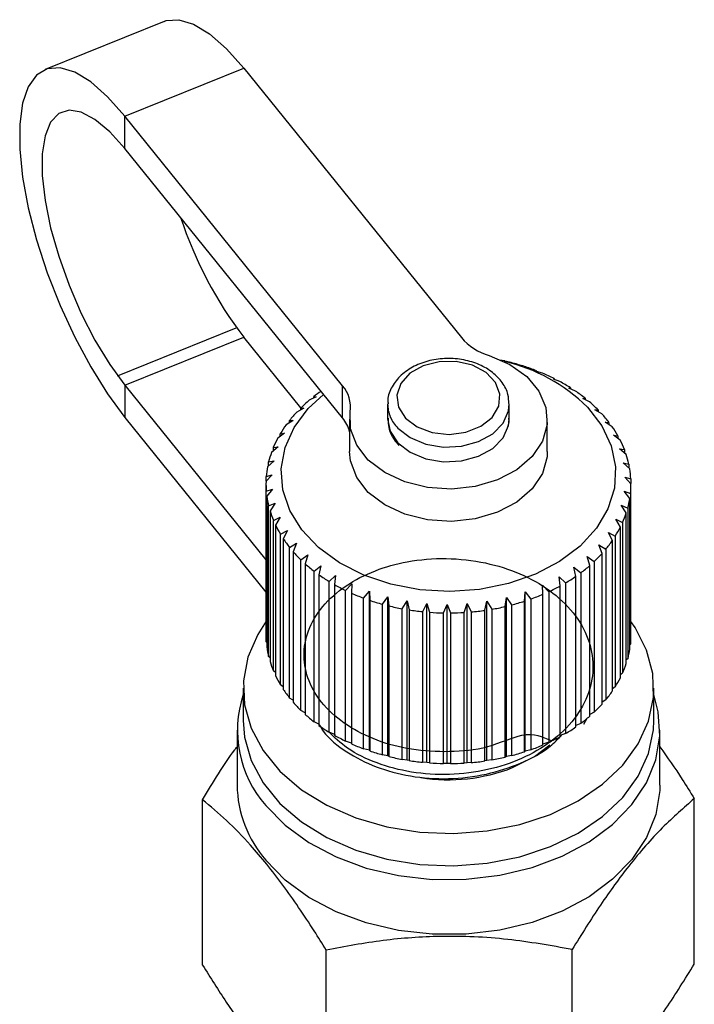
# Model space of a CAD drawing. Extents: x 25 to 345, y 39 to 274.
# Drawn here: x 180 to 191, y 71 to 87 of the extents above; entities that cross this region are included whole.
import ezdxf

# ---------------------------------------------------------------- set-up
doc = ezdxf.new("R2010")
doc.units = 0
doc.linetypes.add('CENTERX2', pattern=[20.32, 12.7, -2.54, 2.54, -2.54])
doc.linetypes.add('PHANTOM', pattern=[12.7, 6.35, -1.27, 1.27, -1.27, 1.27, -1.27])
doc.layers.get('0').update_dxf_attribs({"linetype": 'CONTINUOUS'})

msp = doc.modelspace()

# ---------------------------------------------------------------- linework, layer by layer
at = {"color": 7, "linetype": 'CONTINUOUS'}
for p, q in [((181.986, 86.753), (180.032, 85.963)), ((183.297, 85.982), (186.874, 81.557)), ((184.921, 80.767), (181.344, 85.193)), ((184.921, 80.237), (181.344, 84.663)), ((184.235, 80.402), (183.297, 81.563)), ((187.586, 81.173), (187.502, 81.189)), ((187.813, 81.108), (187.8, 81.118)), ((187.905, 81.086), (187.813, 81.108)), ((188.109, 81.003), (188.109, 81.013)), ((188.208, 80.973), (188.109, 81.003)), ((188.386, 80.875), (188.399, 80.885)), ((188.399, 80.885), (188.399, 80.87)), ((181.344, 80.774), (183.662, 77.905)), ((188.491, 80.836), (188.386, 80.875)), ((188.641, 80.725), (188.667, 80.733)), ((188.751, 80.678), (188.641, 80.725)), ((188.667, 80.733), (188.667, 80.714)), ((184.486, 80.582), (184.374, 80.527)), ((184.45, 80.588), (184.486, 80.582)), ((184.45, 80.564), (184.45, 80.588)), ((188.869, 80.556), (188.908, 80.562)), ((188.908, 80.562), (188.908, 80.537)), ((184.282, 80.398), (184.167, 80.334)), ((184.233, 80.4), (184.282, 80.398)), ((184.233, 80.37), (184.233, 80.4)), ((185.662, 80.463), (185.662, 80.223)), ((187.662, 80.223), (187.662, 80.463)), ((188.982, 80.5), (188.869, 80.556)), ((181.344, 80.243), (183.662, 77.375)), ((189.069, 80.369), (189.12, 80.371)), ((189.184, 80.304), (189.069, 80.369)), ((189.12, 80.371), (189.12, 80.34)), ((184.109, 80.198), (183.994, 80.125)), ((184.048, 80.196), (184.109, 80.198)), ((184.048, 80.16), (184.048, 80.196)), ((185.037, 80.216), (185.037, 79.686)), ((188.287, 79.686), (188.287, 80.216)), ((189.238, 80.168), (189.3, 80.165)), ((189.353, 80.093), (189.238, 80.168)), ((189.3, 80.165), (189.3, 80.127)), ((183.968, 79.986), (183.855, 79.904)), ((183.897, 79.979), (183.968, 79.986)), ((183.897, 79.934), (183.897, 79.979)), ((189.373, 79.954), (189.446, 79.946)), ((189.486, 79.87), (189.373, 79.954)), ((189.446, 79.946), (189.446, 79.9)), ((183.863, 79.764), (183.752, 79.672)), ((183.783, 79.751), (183.863, 79.764)), ((183.783, 79.697), (183.783, 79.751)), ((189.473, 79.731), (189.555, 79.717)), ((189.583, 79.638), (189.473, 79.731)), ((189.555, 79.717), (189.555, 79.662)), ((183.795, 79.535), (183.688, 79.434)), ((183.705, 79.515), (183.795, 79.535)), ((183.705, 79.451), (183.705, 79.515)), ((189.536, 79.501), (189.627, 79.48)), ((189.642, 79.399), (189.536, 79.501)), ((189.627, 79.48), (189.627, 79.414)), ((183.764, 79.302), (183.662, 79.193)), ((183.667, 79.274), (183.764, 79.302)), ((183.667, 79.198), (183.667, 79.274)), ((189.561, 79.267), (189.66, 79.239)), ((189.662, 79.157), (189.561, 79.267)), ((183.662, 79.155), (183.662, 76.68)), ((189.66, 79.239), (189.66, 79.16)), ((189.662, 76.683), (189.662, 79.157)), ((183.667, 79.032), (183.771, 79.068)), ((183.667, 76.557), (183.667, 79.032)), ((183.771, 79.068), (183.676, 78.951)), ((183.676, 78.951), (183.676, 76.476)), ((189.549, 79.033), (189.654, 78.996)), ((189.643, 78.916), (189.549, 79.033)), ((189.654, 78.996), (189.654, 76.522)), ((183.706, 78.791), (183.815, 78.836)), ((183.706, 76.316), (183.706, 78.791)), ((183.815, 78.836), (183.728, 78.712)), ((189.499, 78.802), (189.608, 78.756)), ((189.585, 78.677), (189.499, 78.802)), ((189.643, 76.441), (189.643, 78.916)), ((183.728, 78.712), (183.728, 76.237)), ((189.585, 76.202), (189.585, 78.677)), ((189.608, 78.756), (189.608, 76.281)), ((183.784, 78.555), (183.896, 78.609)), ((183.784, 76.081), (183.784, 78.555)), ((183.896, 78.609), (183.819, 78.478)), ((183.819, 78.478), (183.819, 76.003)), ((189.412, 78.576), (189.525, 78.521)), ((189.489, 78.444), (189.412, 78.576)), ((189.525, 78.521), (189.525, 76.047)), ((183.9, 78.327), (184.014, 78.39)), ((183.9, 75.853), (183.9, 78.327)), ((184.014, 78.39), (183.947, 78.253)), ((189.29, 78.358), (189.404, 78.295)), ((189.356, 78.221), (189.29, 78.358)), ((189.404, 78.295), (189.404, 75.82)), ((189.489, 75.97), (189.489, 78.444)), ((183.947, 78.253), (183.947, 75.778)), ((184.051, 78.11), (184.166, 78.182)), ((184.166, 78.182), (184.11, 78.04)), ((189.133, 78.152), (189.248, 78.079)), ((189.187, 78.01), (189.133, 78.152)), ((189.356, 75.746), (189.356, 78.221)), ((184.051, 75.635), (184.051, 78.11)), ((184.11, 78.04), (184.11, 75.565)), ((184.237, 77.907), (184.351, 77.987)), ((184.351, 77.987), (184.306, 77.842)), ((189.187, 75.535), (189.187, 78.01)), ((189.248, 78.079), (189.248, 75.604)), ((184.237, 75.432), (184.237, 77.907)), ((184.306, 77.842), (184.306, 75.367)), ((184.454, 77.719), (184.565, 77.809)), ((184.565, 77.809), (184.533, 77.66)), ((188.944, 77.96), (189.057, 77.878)), ((188.986, 77.814), (188.944, 77.96)), ((188.986, 75.339), (188.986, 77.814)), ((189.057, 77.878), (189.057, 75.403)), ((184.454, 75.244), (184.454, 77.719)), ((184.533, 77.66), (184.533, 75.186)), ((184.7, 77.551), (184.807, 77.649)), ((184.807, 77.649), (184.788, 77.499)), ((188.725, 77.784), (188.836, 77.693)), ((188.755, 77.635), (188.725, 77.784)), ((188.836, 77.693), (188.836, 75.218)), ((184.7, 75.076), (184.7, 77.551)), ((184.788, 77.499), (184.788, 75.024)), ((184.971, 77.403), (185.074, 77.51)), ((185.074, 77.51), (185.067, 77.358)), ((188.209, 77.492), (188.311, 77.383)), ((188.214, 77.34), (188.209, 77.492)), ((188.479, 77.628), (188.586, 77.528)), ((188.496, 77.477), (188.479, 77.628)), ((188.586, 77.528), (188.586, 75.053)), ((188.755, 75.161), (188.755, 77.635)), ((184.971, 74.928), (184.971, 77.403)), ((185.067, 77.358), (185.067, 74.884)), ((185.265, 77.278), (185.361, 77.393)), ((185.361, 77.393), (185.367, 77.242)), ((185.361, 74.777), (185.361, 77.393)), ((187.911, 77.226), (187.92, 77.378)), ((187.92, 77.378), (188.014, 77.262)), ((187.92, 74.762), (187.92, 77.378)), ((188.214, 74.865), (188.214, 77.34)), ((188.311, 77.383), (188.311, 74.908)), ((188.496, 75.002), (188.496, 77.477)), ((185.265, 74.803), (185.265, 77.278)), ((185.367, 77.242), (185.367, 74.767)), ((185.576, 77.178), (185.665, 77.3)), ((185.576, 74.703), (185.576, 77.178)), ((185.665, 77.3), (185.684, 77.15)), ((185.665, 74.684), (185.665, 77.3)), ((185.902, 77.103), (185.981, 77.233)), ((185.981, 77.233), (186.014, 77.084)), ((185.981, 74.616), (185.981, 77.233)), ((186.238, 77.055), (186.307, 77.191)), ((186.307, 77.191), (186.352, 77.045)), ((186.307, 74.574), (186.307, 77.191)), ((186.579, 77.035), (186.638, 77.175)), ((186.638, 77.175), (186.694, 77.034)), ((186.638, 74.559), (186.638, 77.175)), ((186.922, 77.042), (186.968, 77.187)), ((186.968, 77.187), (187.036, 77.05)), ((186.968, 74.57), (186.968, 77.187)), ((187.261, 77.077), (187.295, 77.225)), ((187.295, 77.225), (187.373, 77.094)), ((187.295, 74.608), (187.295, 77.225)), ((187.592, 77.138), (187.614, 77.289)), ((187.614, 77.289), (187.7, 77.165)), ((187.614, 74.673), (187.614, 77.289)), ((187.7, 77.165), (187.7, 74.69)), ((187.911, 74.752), (187.911, 77.226)), ((188.014, 77.262), (188.014, 74.787)), ((185.684, 77.15), (185.684, 74.675)), ((185.902, 74.628), (185.902, 77.103)), ((186.014, 77.084), (186.014, 74.609)), ((186.238, 74.58), (186.238, 77.055)), ((186.352, 77.045), (186.352, 74.57)), ((186.579, 74.56), (186.579, 77.035)), ((186.694, 77.034), (186.694, 74.559)), ((186.922, 74.567), (186.922, 77.042)), ((187.036, 77.05), (187.036, 74.576)), ((187.261, 74.602), (187.261, 77.077)), ((187.373, 77.094), (187.373, 74.619)), ((187.592, 74.664), (187.592, 77.138)), ((183.676, 76.548), (183.667, 76.557)), ((189.654, 76.522), (189.643, 76.511)), ((183.728, 76.297), (183.706, 76.316)), ((189.608, 76.281), (189.585, 76.261)), ((183.819, 76.053), (183.784, 76.081)), ((189.525, 76.047), (189.489, 76.018)), ((183.287, 75.796), (183.287, 75.266)), ((183.947, 75.82), (183.9, 75.853)), ((189.404, 75.82), (189.356, 75.787)), ((190.037, 75.266), (190.037, 75.796)), ((184.11, 75.6), (184.051, 75.635)), ((189.248, 75.604), (189.187, 75.569)), ((184.306, 75.395), (184.237, 75.432)), ((189.057, 75.403), (188.986, 75.366)), ((184.533, 75.208), (184.454, 75.244)), ((188.935, 75.298), (188.883, 75.203)), ((183.187, 75.107), (183.187, 74.205)), ((184.807, 75.033), (184.7, 75.076)), ((188.836, 75.218), (188.755, 75.182)), ((190.137, 74.205), (190.137, 75.107)), ((185.067, 74.896), (184.971, 74.928)), ((188.311, 74.908), (188.214, 74.877)), ((188.586, 75.053), (188.496, 75.018)), ((185.361, 74.777), (185.265, 74.803)), ((185.367, 74.767), (185.361, 74.777)), ((187.92, 74.762), (187.911, 74.752)), ((188.014, 74.787), (187.92, 74.762)), ((185.665, 74.684), (185.576, 74.703)), ((185.684, 74.675), (185.665, 74.684)), ((185.981, 74.616), (185.902, 74.628)), ((186.014, 74.609), (185.981, 74.616)), ((186.307, 74.574), (186.238, 74.58)), ((186.352, 74.57), (186.307, 74.574)), ((187.036, 74.576), (186.968, 74.57)), ((187.295, 74.608), (187.261, 74.602)), ((187.373, 74.619), (187.295, 74.608)), ((187.614, 74.673), (187.592, 74.664)), ((187.7, 74.69), (187.614, 74.673)), ((186.638, 74.559), (186.579, 74.56)), ((186.694, 74.559), (186.638, 74.559)), ((186.968, 74.57), (186.922, 74.567)), ((182.621, 71.245), (182.621, 73.965)), ((190.703, 71.264), (190.703, 73.984)), ((188.694, 68.785), (188.694, 71.504)), ((184.653, 68.775), (184.653, 71.495))]:
    msp.add_line(p, q, dxfattribs=at)
at = {"color": 8, "linetype": 'PHANTOM'}
for p, q in [((181.344, 85.193), (183.297, 85.982)), ((181.344, 84.663), (181.344, 85.193)), ((181.344, 80.774), (183.297, 81.563)), ((181.344, 80.774), (181.344, 80.243)), ((184.921, 80.237), (184.921, 80.767))]:
    msp.add_line(p, q, dxfattribs=at)
at = {"color": 7, "linetype": 'CENTERX2'}
msp.add_line((181.22, 80.927), (183.173, 81.716), dxfattribs=at)
at = {"color": 7, "linetype": 'CONTINUOUS', "flags": 128}
for points in [[(181.986, 86.753), (182.019, 86.765), (182.23, 86.78), (182.471, 86.707), (182.733, 86.546), (183.011, 86.302), (183.297, 85.982)], [(181.344, 85.193), (181.058, 85.513), (180.78, 85.757), (180.517, 85.917), (180.277, 85.991), (180.066, 85.975), (179.89, 85.871), (179.753, 85.68), (179.66, 85.409), (179.613, 85.064), (179.613, 84.655), (179.66, 84.194), (179.753, 83.692), (179.89, 83.163), (180.066, 82.623), (180.277, 82.085), (180.517, 81.564), (180.78, 81.075), (181.058, 80.631), (181.344, 80.243)], [(181.344, 84.663), (181.093, 84.94), (180.851, 85.141), (180.625, 85.26), (180.424, 85.293), (180.255, 85.237), (180.122, 85.096), (180.031, 84.874), (179.985, 84.579), (179.985, 84.22), (180.031, 83.81), (180.122, 83.363), (180.255, 82.894), (180.424, 82.418), (180.625, 81.954), (180.851, 81.515), (181.093, 81.117), (181.344, 80.774)], [(187.331, 81.263), (187.669, 81.118), (187.948, 80.919), (188.15, 80.678), (188.264, 80.41), (188.282, 80.13), (188.205, 79.856), (188.036, 79.602), (187.785, 79.386), (187.468, 79.218), (187.103, 79.11), (186.712, 79.067), (186.318, 79.093), (185.944, 79.185), (185.613, 79.339), (185.344, 79.544), (185.153, 79.789), (185.052, 80.06), (185.046, 80.34)], [(188.945, 80.416), (189.182, 80.11), (189.338, 79.78), (189.408, 79.435), (189.39, 79.086), (189.284, 78.746), (189.094, 78.424), (188.826, 78.132), (188.488, 77.878), (188.091, 77.671), (187.649, 77.517), (187.174, 77.421), (186.684, 77.387), (186.192, 77.416), (185.716, 77.506), (185.27, 77.655), (184.869, 77.857), (184.526, 78.108), (184.251, 78.397), (184.053, 78.716), (183.94, 79.056), (183.914, 79.404), (183.976, 79.75), (184.125, 80.082), (184.355, 80.39), (184.607, 80.624)], [(185.662, 80.223), (185.704, 80.019), (185.832, 79.829)], [(185.832, 79.829), (186.033, 79.673), (186.29, 79.566), (186.58, 79.518), (186.878, 79.532), (187.156, 79.608), (187.39, 79.738), (187.56, 79.911), (187.65, 80.112), (187.662, 80.223)], [(188.287, 79.686), (188.282, 79.6), (188.205, 79.325), (188.036, 79.072), (187.785, 78.855), (187.468, 78.688), (187.103, 78.58), (186.712, 78.537), (186.318, 78.563), (185.944, 78.655), (185.613, 78.808), (185.344, 79.014), (185.153, 79.259), (185.052, 79.53), (185.037, 79.686)], [(183.667, 76.896), (183.527, 76.681), (183.365, 76.306), (183.291, 75.917), (183.309, 75.525), (183.417, 75.14), (183.613, 74.772), (183.892, 74.433), (184.246, 74.13), (184.664, 73.873), (185.137, 73.667), (185.651, 73.519), (186.193, 73.433), (186.747, 73.411), (187.299, 73.453), (187.834, 73.558), (188.337, 73.724), (188.794, 73.947), (189.194, 74.219), (189.526, 74.534), (189.78, 74.883), (189.949, 75.256), (190.03, 75.645), (190.02, 76.037), (189.919, 76.423), (189.729, 76.792), (189.66, 76.893)], [(183.658, 73.871), (183.977, 73.547), (184.366, 73.262), (184.814, 73.026), (185.31, 72.843), (185.841, 72.719), (186.394, 72.657), (186.953, 72.658), (187.505, 72.723), (188.035, 72.85), (188.529, 73.035), (188.975, 73.273), (189.361, 73.559), (189.677, 73.885), (189.915, 74.243), (190.069, 74.623), (190.135, 75.016), (190.11, 75.411), (190.037, 75.692)], [(183.287, 75.266), (183.309, 74.994), (183.417, 74.609), (183.613, 74.242), (183.892, 73.903), (184.246, 73.6), (184.664, 73.343), (185.137, 73.137), (185.651, 72.989), (186.193, 72.903), (186.747, 72.88), (187.299, 72.923), (187.834, 73.028), (188.337, 73.194), (188.794, 73.416), (189.194, 73.688), (189.526, 74.003), (189.78, 74.352), (189.949, 74.726), (190.03, 75.114), (190.037, 75.266)], [(187.716, 74.492), (188.077, 74.675), (188.329, 74.865)], [(190.137, 74.205), (190.135, 74.115), (190.069, 73.722), (189.915, 73.342), (189.677, 72.984), (189.361, 72.658), (188.975, 72.372), (188.529, 72.133), (188.035, 71.948), (187.505, 71.822), (186.953, 71.757), (186.394, 71.756), (185.841, 71.818), (185.31, 71.942), (184.814, 72.124), (184.366, 72.361), (183.977, 72.645), (183.658, 72.97)]]:
    msp.add_lwpolyline(points, dxfattribs=at)
at = {"color": 8, "linetype": 'PHANTOM', "flags": 128}
for points in [[(185.956, 80.234), (186.148, 80.09), (186.396, 79.999), (186.673, 79.968), (186.948, 80.003), (187.192, 80.1), (187.379, 80.247), (187.489, 80.429), (187.508, 80.627), (187.436, 80.818), (187.28, 80.982), (187.057, 81.102), (186.791, 81.163), (186.511, 81.161), (186.248, 81.094), (186.029, 80.971), (185.879, 80.804), (185.814, 80.611), (185.841, 80.414), (185.956, 80.234)], [(185.832, 80.069), (186.033, 79.914), (186.29, 79.807), (186.58, 79.759), (186.878, 79.773), (187.156, 79.849), (187.39, 79.979), (187.56, 80.152), (187.65, 80.353), (187.662, 80.471)]]:
    msp.add_lwpolyline(points, dxfattribs=at)
at = {"color": 7, "linetype": 'CONTINUOUS'}
for centre, radius, start, end in [((188.691, 85.667), 6.778, 198.3789, 217.2668), ((187.598, 82.181), 0.956, 220.7682, 253.7578), ((186.942, 78.384), 2.853, 45.4119, 77.1661), ((186.724, 77.403), 3.867, 73.8423, 77.1168), ((186.798, 77.643), 3.616, 68.7405, 72.1641), ((186.908, 77.914), 3.324, 63.3519, 66.9733), ((184.508, 80.413), 0.544, 352.2445, 40.5989), ((187.054, 78.191), 3.01, 57.6041, 61.4722), ((186.106, 78.441), 2.712, 124.5747, 127.6553), ((187.228, 78.456), 2.693, 51.4183, 55.5849), ((185.931, 78.657), 2.434, 129.7982, 134.2565), ((187.421, 78.688), 2.392, 44.728, 49.2376), ((185.735, 78.851), 2.158, 136.5932, 141.4221), ((184.465, 79.86), 0.591, 14.6288, 39.5978), ((187.617, 78.875), 2.121, 37.4765, 42.3622), ((185.546, 78.995), 1.92, 143.9554, 149.1759), ((187.805, 79.012), 1.888, 29.6352, 34.9163), ((185.382, 79.088), 1.732, 151.9052, 157.4993), ((187.96, 79.097), 1.711, 21.2396, 26.876), ((185.258, 79.136), 1.598, 160.4074, 166.3073), ((188.079, 79.14), 1.584, 12.369, 18.3021), ((185.182, 79.154), 1.52, 169.3503, 175.4508), ((188.147, 79.154), 1.515, 3.1927, 9.308), ((185.164, 79.155), 1.502, 178.5593, 184.7092), ((188.159, 79.155), 1.503, 353.9335, 0.0817), ((185.203, 79.16), 1.542, 187.805, 193.8486), ((188.111, 79.162), 1.552, 344.8321, 350.8498), ((185.295, 79.186), 1.637, 196.8486, 202.6563), ((188.01, 79.193), 1.657, 336.0906, 341.8502), ((185.437, 79.25), 1.793, 205.5021, 210.9682), ((187.863, 79.263), 1.82, 327.86, 333.2691), ((185.61, 79.36), 1.998, 213.6292, 218.7136), ((187.686, 79.38), 2.032, 320.2004, 325.2277), ((185.804, 79.523), 2.252, 221.175, 225.8698), ((187.49, 79.551), 2.293, 313.1281, 317.7659), ((186.002, 79.734), 2.541, 228.1419, 232.4725), ((187.295, 79.768), 2.585, 306.6012, 310.8829), ((186.186, 79.983), 2.85, 234.5692, 238.5814), ((186.347, 80.257), 3.168, 240.5273, 244.2659), ((187.114, 80.021), 2.896, 300.558, 304.5288), ((186.477, 80.537), 3.477, 246.0886, 249.6017), ((186.833, 80.574), 3.516, 289.6385, 293.1266), ((186.955, 80.3), 3.217, 294.9322, 298.6327), ((186.568, 80.793), 3.749, 251.3235, 254.6656), ((186.744, 80.832), 3.789, 284.6121, 287.9296), ((186.625, 81.012), 3.975, 256.309, 259.5237), ((186.653, 81.175), 4.141, 261.1148, 264.2423), ((186.661, 81.26), 4.227, 265.8016, 268.887), ((186.662, 81.267), 4.233, 270.4346, 273.5166), ((186.668, 81.192), 4.158, 275.0725, 278.1918), ((186.692, 81.042), 4.006, 279.7776, 282.9748), ((185.163, 76.68), 1.501, 179.9986, 184.7109), ((188.159, 76.68), 1.503, 353.9334, 0.0818), ((185.203, 76.685), 1.542, 187.8054, 193.8482), ((188.111, 76.687), 1.552, 344.8321, 350.8498), ((185.296, 76.711), 1.638, 196.8496, 202.6553), ((188.01, 76.718), 1.657, 336.0906, 341.8502), ((185.436, 76.775), 1.792, 205.5017, 210.9693), ((187.863, 76.788), 1.82, 327.8591, 333.27), ((185.611, 76.885), 1.999, 213.6295, 218.7133), ((187.685, 76.906), 2.033, 320.2013, 325.2268), ((185.058, 75.105), 1.866, 161.6645, 221.3866), ((185.805, 77.048), 2.252, 221.175, 225.8693), ((187.49, 77.076), 2.293, 313.128, 317.7656), ((186.001, 77.259), 2.54, 228.1415, 232.4729), ((187.294, 77.294), 2.585, 306.6016, 310.883), ((186.186, 77.509), 2.852, 234.5704, 238.5807), ((187.114, 77.546), 2.896, 300.558, 304.5288), ((186.347, 77.782), 3.168, 240.5273, 244.2663), ((186.955, 77.825), 3.217, 294.932, 298.6324), ((186.476, 78.061), 3.476, 246.0879, 249.6024), ((186.568, 78.319), 3.749, 251.3234, 254.6653), ((186.745, 78.356), 3.788, 284.6113, 287.9299), ((186.833, 78.099), 3.517, 289.6384, 293.1262), ((186.626, 78.541), 3.979, 256.3106, 259.5221), ((186.653, 78.7), 4.141, 261.1148, 264.2423), ((186.668, 78.718), 4.159, 275.073, 278.1914), ((186.693, 78.566), 4.005, 279.7768, 282.9752), ((186.66, 77.198), 2.905, 261.0737, 291.3165), ((186.662, 78.786), 4.227, 265.8016, 268.8865), ((186.662, 78.793), 4.234, 270.4346, 273.5161), ((185.11, 74.231), 1.923, 180.7699, 220.9871)]:
    msp.add_arc(centre, radius, start, end, dxfattribs=at)
at = {"color": 8, "linetype": 'PHANTOM'}
msp.add_arc((186.217, 80.469), 0.555, 179.8727, 226.0372, dxfattribs=at)
at = {"color": 7, "linetype": 'CONTINUOUS'}
for points, knots in [([(187.653, 80.472), (187.652, 80.523), (187.649, 80.644), (187.554, 80.823), (187.394, 80.991), (187.176, 81.12), (186.915, 81.2), (186.633, 81.224), (186.351, 81.188), (186.092, 81.094), (185.875, 80.947), (185.728, 80.757), (185.658, 80.588), (185.668, 80.492), (185.67, 80.471)], [0, 0, 0, 0, 0.0618303, 0.148022, 0.2352505, 0.3251272, 0.4168302, 0.5091428, 0.6017945, 0.6949789, 0.7888761, 0.8827927, 0.9745116, 1, 1, 1, 1]), ([(185.67, 80.231), (185.67, 80.179), (185.67, 80.057), (185.745, 79.905), (185.82, 79.816), (185.848, 79.784)], [0, 0, 0, 0, 0.317515, 0.755107, 1, 1, 1, 1]), ([(187.637, 80.091), (187.647, 80.117), (187.666, 80.162), (187.657, 80.21), (187.653, 80.231)], [0, 0, 0, 0, 0.554725, 1, 1, 1, 1]), ([(188.353, 74.93), (188.214, 74.995), (187.968, 75.11), (187.296, 74.792), (186.681, 74.741), (186.052, 74.773), (185.476, 74.927), (184.978, 75.177), (184.589, 75.512), (184.345, 75.907), (184.261, 76.329), (184.336, 76.752), (184.572, 77.149), (184.954, 77.488), (185.437, 77.738), (186.002, 77.897), (186.626, 77.948), (187.265, 77.876), (187.848, 77.693), (188.346, 77.413), (188.735, 77.045), (188.979, 76.617), (189.063, 76.166), (188.988, 75.714), (188.752, 75.284), (188.37, 74.912), (187.877, 74.627), (187.304, 74.44), (186.679, 74.361), (186.052, 74.4), (185.478, 74.554), (185.003, 74.782), (184.789, 74.988), (184.691, 75.081)], [0, 0, 0, 0, 0.041629, 0.073234, 0.105956, 0.138678, 0.170283, 0.201888, 0.23461, 0.267332, 0.298937, 0.330542, 0.363264, 0.395986, 0.427591, 0.457274, 0.490937, 0.524638, 0.556242, 0.587847, 0.620569, 0.653292, 0.684896, 0.716501, 0.749223, 0.781946, 0.81355, 0.845155, 0.877877, 0.9106, 0.942204, 0.973809, 1, 1, 1, 1]), ([(184.524, 75.224), (184.549, 75.179), (184.648, 74.999), (184.972, 74.745), (185.459, 74.49), (186.036, 74.335), (186.66, 74.292), (187.287, 74.367), (187.857, 74.554), (188.285, 74.779), (188.465, 74.966), (188.526, 75.03)], [0, 0, 0, 0, 0.043742, 0.173569, 0.29896, 0.424352, 0.554178, 0.684004, 0.809396, 0.934787, 1, 1, 1, 1]), ([(182.621, 73.965), (182.794, 74.253), (182.981, 74.563), (183.174, 74.818), (183.187, 74.836)], [0, 0, 0, 0, 0.930472, 1, 1, 1, 1]), ([(190.137, 74.835), (190.26, 74.661), (190.452, 74.39), (190.638, 74.09), (190.703, 73.984)], [0, 0, 0, 0, 0.645689, 1, 1, 1, 1]), ([(184.653, 71.495), (184.587, 71.6), (184.353, 71.974), (183.938, 72.584), (183.452, 73.184), (183.009, 73.637), (182.751, 73.855), (182.621, 73.965)], [0, 0, 0, 0, 0.099451, 0.352219, 0.611038, 0.804383, 1, 1, 1, 1]), ([(190.703, 73.984), (190.529, 73.832), (190.176, 73.526), (189.654, 72.929), (189.155, 72.243), (188.849, 71.752), (188.694, 71.504)], [0, 0, 0, 0, 0.264603, 0.534944, 0.765341, 1, 1, 1, 1]), ([(188.694, 71.504), (188.343, 71.567), (187.634, 71.694), (186.584, 71.739), (185.579, 71.668), (184.963, 71.553), (184.653, 71.495)], [0, 0, 0, 0, 0.264603, 0.534944, 0.765341, 1, 1, 1, 1]), ([(182.621, 71.245), (182.749, 71.041), (183.008, 70.63), (183.446, 70.014), (183.934, 69.427), (184.349, 69.026), (184.587, 68.83), (184.653, 68.775)], [0, 0, 0, 0, 0.193527, 0.38896, 0.641345, 0.900549, 1, 1, 1, 1]), ([(188.694, 68.785), (188.869, 68.936), (189.221, 69.242), (189.743, 69.839), (190.243, 70.525), (190.549, 71.016), (190.703, 71.264)], [0, 0, 0, 0, 0.264603, 0.534944, 0.765341, 1, 1, 1, 1])]:
    msp.add_open_spline(points, degree=3, knots=knots, dxfattribs=at)

doc.saveas('drawing.dxf')
